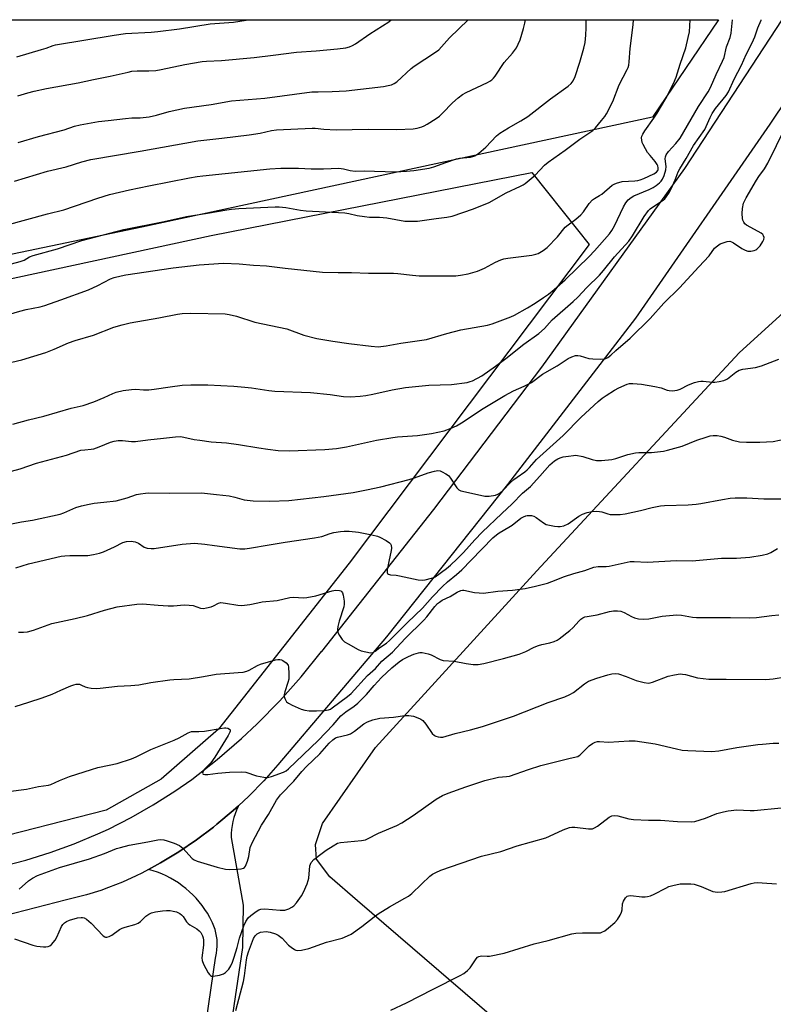
# Model space of a CAD drawing. Units: inches. Extents: x 1249771 to 1255771, y 597450 to 601451.
# Drawn here: x 1253202 to 1253470, y 601101 to 601450 of the extents above; entities that cross this region are included whole.
import ezdxf

# ---------------------------------------------------------------- set-up
doc = ezdxf.new("R2010")
doc.units = ezdxf.units.IN
doc.header["$MEASUREMENT"] = 0
for name, color, linetype in [('NTRL-Farm Land', 3, 'Continuous'), ('NTRL-Pasture Land', 2, 'Continuous'), ('TRANS-Road', 130, 'Continuous'), ('Undefined', 1, 'Continuous')]:
    doc.layers.add(name, color=color, linetype=linetype)

msp = doc.modelspace()

# ---------------------------------------------------------------- linework, layer by layer
at = {"layer": 'NTRL-Farm Land'}
msp.add_polyline3d([(1253333.31, 600565.81, 0), (1253410.04, 600725.83, 0), (1253476.96, 600874.42, 0), (1253470.03, 600911.63, 0), (1253456.59, 600983.7, 0), (1253447.19, 601023.09, 0), (1253445.31, 601025.93, 0), (1253433.79, 601043.3, 0), (1253409.45, 601067.35, 0), (1253409.36, 601067.44, 0), (1253374.76, 601092.57, 0), (1253322.2, 601137.91, 0), (1253312.38, 601146.38, 0), (1253307.69, 601152.75, 0), (1253307.28, 601157.95, 0), (1253309.82, 601165.38, 0), (1253328.56, 601192.34, 0), (1253385.77, 601254.93, 0), (1253457.55, 601332.3, 0), (1253474.61, 601347.75, 0), (1253484.91, 601364.62, 0), (1253495.98, 601392.77, 0), (1253531.04, 601450.39, 0), (1253965.97, 601450.34, 0)], dxfattribs=at)
at = {"layer": 'NTRL-Pasture Land'}
msp.add_lwpolyline([(1252591.97, 601450.49), (1253450.17, 601450.39), (1253426.82, 601415.89), (1253245.77, 601376.85), (1253059.88, 601338.16)], dxfattribs=at)
msp.add_lwpolyline([(1253233.12, 601170.09), (1253142.38, 601146.9), (1253136.93, 601147.89), (1253126.28, 601157.76), (1253114.82, 601184.59), (1253112.28, 601220.57), (1253108.68, 601242.25), (1253094.74, 601278.73), (1253074.92, 601331.82), (1253270.3, 601373.92), (1253384.01, 601396.26), (1253400.18, 601375.98), (1253404.35, 601370.75), (1253319.22, 601257.64), (1253272.89, 601198.77), (1253252.6, 601181.05)], close=True, dxfattribs=at)
at = {"layer": 'TRANS-Road'}
for points in [[(1253493.19, 601450.39), (1253468.48, 601413.44), (1253420.82, 601344.56), (1253375.42, 601285.64), (1253332.49, 601231.57), (1253293.97, 601186.17), (1253288.96, 601180.51), (1253283.67, 601175.09), (1253279.99, 601171.65), (1253278.14, 601169.93), (1253272.35, 601165.05), (1253271.14, 601164.08), (1253265.08, 601159.54), (1253258.81, 601155.3), (1253252.35, 601151.36), (1253248.11, 601149.06), (1253245.7, 601147.75), (1253243.73, 601146.76), (1253238.89, 601144.56), (1253233.95, 601142.6), (1253231.15, 601141.61), (1253226.07, 601140.03), (1253220.92, 601138.69), (1253218.96, 601138.25), (1253156.61, 601122.23)], [(1253195.84, 601150.1), (1253204.6, 601152.36), (1253213.24, 601155.04), (1253221.74, 601158.14), (1253230.08, 601161.64), (1253233.84, 601163.37), (1253241.92, 601167.45), (1253249.78, 601171.92), (1253257.43, 601176.76), (1253263.43, 601180.93), (1253272.42, 601188), (1253281.06, 601195.49), (1253286.63, 601200.72), (1253294.64, 601208.89), (1253302.24, 601217.43), (1253309.43, 601226.32), (1253309.49, 601226.4), (1253349.32, 601276.79), (1253387.62, 601327.18), (1253438.23, 601397.7), (1253472.76, 601450.39)], [(1253265.29, 601073.05), (1253271.81, 601117.6), (1253271.96, 601118.16), (1253272.2, 601119.36), (1253272.36, 601120.56), (1253272.45, 601121.78), (1253272.45, 601122.99), (1253272.38, 601124.21), (1253272.22, 601125.42), (1253271.99, 601126.61), (1253271.68, 601127.79), (1253271.29, 601128.94), (1253270.82, 601130.07), (1253270.58, 601130.57), (1253269.82, 601132.04), (1253268.98, 601133.48), (1253268.08, 601134.88), (1253267.11, 601136.24), (1253266.08, 601137.55), (1253264.99, 601138.8), (1253263.84, 601140.01), (1253262.63, 601141.16), (1253261.36, 601142.25), (1253260.05, 601143.28), (1253258.69, 601144.24), (1253257.29, 601145.14), (1253255.84, 601145.97), (1253254.36, 601146.74), (1253252.84, 601147.43), (1253251.29, 601148.05), (1253249.71, 601148.59), (1253248.11, 601149.06), (1253252.35, 601151.36), (1253258.81, 601155.3), (1253265.08, 601159.54), (1253271.14, 601164.08), (1253272.35, 601165.05), (1253278.14, 601169.93), (1253279.99, 601171.65), (1253279.87, 601171.41), (1253279.29, 601170.11), (1253278.78, 601168.79), (1253278.35, 601167.43), (1253277.99, 601166.06), (1253277.71, 601164.66), (1253277.51, 601163.26), (1253277.39, 601161.84), (1253277.35, 601160.42), (1253281.68, 601136.36), (1253281.44, 601121.31), (1253275.27, 601080.02)]]:
    msp.add_lwpolyline(points, dxfattribs=at)
at = {"layer": 'Undefined'}
for points, elevation in [([(1253193.48, 601344.47), (1253202.44, 601347.13), (1253204.67, 601347.67), (1253209.6, 601348.62), (1253211.31, 601349.09), (1253216.93, 601351.07), (1253226.76, 601354.69), (1253230.11, 601356.15), (1253234.58, 601358.53), (1253235.92, 601358.98), (1253238.38, 601359.64), (1253240.01, 601359.94), (1253256.81, 601362.47), (1253266.06, 601363.51), (1253274.68, 601364.11), (1253280.23, 601363.85), (1253285.32, 601363.38), (1253289.91, 601363.16), (1253296.51, 601362.29), (1253309.84, 601360.97), (1253315.39, 601360.76), (1253320.11, 601360.82), (1253326.11, 601360.62), (1253335, 601360.6), (1253336.47, 601360.49), (1253341.75, 601359.84), (1253344.09, 601359.67), (1253357.01, 601359.66), (1253358.7, 601359.84), (1253361.48, 601360.28), (1253364.71, 601361.23), (1253367.18, 601362.29), (1253371.09, 601364.5), (1253373, 601365.31), (1253374.12, 601365.69), (1253375.54, 601365.94), (1253384.01, 601367), (1253385.46, 601367.28), (1253386.26, 601367.6), (1253388.03, 601368.63), (1253389.44, 601369.66), (1253393.1, 601373.47), (1253395.85, 601376.85), (1253396.92, 601377.74), (1253399.64, 601379.68), (1253401.35, 601381.24), (1253402.31, 601382.31), (1253404.39, 601385.27), (1253405.55, 601386.57), (1253406.25, 601387.08), (1253408.06, 601388.07), (1253408.89, 601388.62), (1253412.46, 601391.74), (1253413.22, 601392.18), (1253414.04, 601392.52), (1253416.02, 601393.12), (1253420.52, 601393.31), (1253421.6, 601393.44), (1253422.41, 601393.66), (1253423.77, 601394.2), (1253427.3, 601395.84), (1253428.27, 601396.45), (1253428.69, 601396.97), (1253428.81, 601397.4), (1253428.83, 601397.89), (1253428.67, 601398.64), (1253428.44, 601399.17), (1253427.8, 601400.13), (1253425.93, 601402.3), (1253425.07, 601403.42), (1253424.33, 601404.62), (1253423.54, 601406.17), (1253423.2, 601406.96), (1253422.99, 601407.78), (1253422.96, 601408.61), (1253423.04, 601409.16), (1253423.35, 601409.9), (1253424.08, 601411.08), (1253427.33, 601415.58), (1253428.43, 601417.3), (1253431.5, 601422.56), (1253434.23, 601427.84), (1253435.19, 601430.09), (1253436.61, 601434.72), (1253438.59, 601440.52), (1253439.51, 601444.18), (1253439.92, 601446.16), (1253440.1, 601448.25), (1253440.2, 601450.39)], 724), ([(1253197.55, 601328.55), (1253203.1, 601329.82), (1253211.66, 601332.42), (1253214.62, 601333.59), (1253219.65, 601335.85), (1253222.05, 601336.65), (1253228.58, 601338.6), (1253235.73, 601341.38), (1253238.71, 601342.28), (1253241.6, 601342.93), (1253251.7, 601344.73), (1253258.32, 601345.99), (1253260.01, 601346.24), (1253263.13, 601346.37), (1253275.27, 601346.13), (1253276.7, 601345.89), (1253279.24, 601345.28), (1253285.78, 601343.13), (1253297.12, 601340.88), (1253303.13, 601338.59), (1253307.74, 601337.41), (1253313.39, 601336.43), (1253319.12, 601335.56), (1253327.09, 601334.62), (1253329.54, 601334.49), (1253332.4, 601334.8), (1253337.6, 601335.71), (1253346.61, 601337.08), (1253353.82, 601339.16), (1253358.85, 601340.46), (1253368.27, 601342.1), (1253369.95, 601342.63), (1253376.56, 601345.03), (1253377.88, 601345.68), (1253382.52, 601348.32), (1253385.22, 601349.98), (1253388.21, 601351.97), (1253389.91, 601353.17), (1253391.92, 601354.78), (1253395.9, 601358.23), (1253404.36, 601366.49), (1253406.28, 601368.55), (1253411.58, 601374.53), (1253412.38, 601375.68), (1253413.33, 601377.34), (1253416.5, 601384.08), (1253417.34, 601385.51), (1253418.2, 601386.57), (1253419.22, 601387.46), (1253420.22, 601388.02), (1253425.61, 601390.19), (1253427.04, 601390.92), (1253428.17, 601391.72), (1253429.25, 601392.62), (1253429.84, 601393.23), (1253430.36, 601393.94), (1253431, 601395.26), (1253431.58, 601397.25), (1253431.62, 601398.37), (1253431.33, 601401.12), (1253431.44, 601401.84), (1253431.67, 601402.52), (1253432.49, 601403.7), (1253435.14, 601406.55), (1253436.58, 601408.45), (1253443.11, 601419.67), (1253446.59, 601424.9), (1253447.36, 601426.39), (1253449.39, 601431.01), (1253451.67, 601435.77), (1253452.19, 601437.06), (1253453.07, 601440.81), (1253454.36, 601444.18), (1253454.74, 601445.75), (1253455.23, 601450.39)], 726), ([(1253197.59, 601377.59), (1253212.27, 601381.62), (1253218.06, 601383.02), (1253230.15, 601387.19), (1253234.22, 601388.42), (1253241.31, 601390.12), (1253248.18, 601391.54), (1253262.65, 601394.39), (1253265.3, 601394.87), (1253267.36, 601395.14), (1253291.14, 601397.56), (1253295.01, 601397.78), (1253301.25, 601397.83), (1253305.74, 601397.63), (1253310.11, 601397.55), (1253315.61, 601397.8), (1253317.28, 601397.61), (1253319.65, 601396.98), (1253321.42, 601396.79), (1253324.59, 601396.84), (1253335.66, 601396.54), (1253339.54, 601396.74), (1253342.19, 601396.99), (1253347.61, 601397.77), (1253349.29, 601398.26), (1253353.47, 601399.79), (1253357.32, 601401.09), (1253358.42, 601401.31), (1253362.24, 601401.74), (1253363.05, 601401.93), (1253363.77, 601402.21), (1253365.2, 601403.12), (1253367.69, 601405.21), (1253371.54, 601409.27), (1253372.62, 601410.24), (1253375.72, 601412.17), (1253380.13, 601414.58), (1253382.56, 601416.19), (1253390.66, 601422.46), (1253396.95, 601426.91), (1253397.96, 601427.82), (1253398.7, 601428.83), (1253399.35, 601430.36), (1253401.02, 601435.44), (1253402.46, 601440.43), (1253402.88, 601442.43), (1253403.22, 601445.05), (1253403.3, 601447.65), (1253403.28, 601449.97), (1253403.23, 601450.4)], 720), ([(1253199.51, 601363.92), (1253202.6, 601364.69), (1253203.94, 601365.16), (1253205.86, 601366.36), (1253207.14, 601366.87), (1253215.77, 601369.25), (1253224.44, 601372.18), (1253239.3, 601376.01), (1253253.05, 601378.83), (1253261.56, 601380.7), (1253269.04, 601381.89), (1253275.8, 601383.08), (1253277.54, 601383.3), (1253280.1, 601383.48), (1253292.99, 601384.12), (1253294.46, 601384.12), (1253296.81, 601383.9), (1253301.99, 601382.97), (1253303.98, 601382.73), (1253317.66, 601381.94), (1253319.1, 601381.72), (1253322.06, 601381.05), (1253324.67, 601380.67), (1253326.42, 601380.49), (1253329.97, 601380.43), (1253332.54, 601380.22), (1253338.99, 601379.03), (1253340.67, 601378.98), (1253343.49, 601379.05), (1253350.14, 601379.95), (1253353.86, 601380.38), (1253355.82, 601380.78), (1253363.37, 601383.35), (1253368.9, 601385.69), (1253374.93, 601389.08), (1253379.95, 601391.4), (1253380.97, 601391.94), (1253381.67, 601392.43), (1253385.21, 601395.36), (1253388.52, 601398.83), (1253389.78, 601400), (1253395.81, 601404.2), (1253401.04, 601408.08), (1253405.61, 601411.21), (1253406.55, 601412.12), (1253408.78, 601414.76), (1253409.85, 601416.1), (1253410.48, 601417.06), (1253412.69, 601421.44), (1253415.03, 601427.35), (1253417.85, 601432.76), (1253418.2, 601433.55), (1253418.44, 601434.4), (1253418.58, 601435.56), (1253418.85, 601440.22), (1253419.97, 601448.62), (1253420.1, 601450.4)], 722), ([(1253199.99, 601307.03), (1253205.49, 601308.49), (1253210.99, 601309.81), (1253220.62, 601312.69), (1253224.88, 601313.57), (1253228.68, 601314.91), (1253232.36, 601316.44), (1253235.48, 601317.86), (1253236.66, 601318.3), (1253239.09, 601318.92), (1253242.06, 601319.34), (1253243.55, 601319.43), (1253246.27, 601319.15), (1253248.14, 601319.16), (1253250.09, 601319.38), (1253255.75, 601320.25), (1253260.02, 601320.81), (1253263.12, 601320.99), (1253269.07, 601320.93), (1253278.32, 601320.49), (1253282.28, 601320.18), (1253284.55, 601319.94), (1253290.77, 601318.97), (1253292.9, 601318.73), (1253305.56, 601318.26), (1253312.49, 601317.54), (1253317.26, 601316.84), (1253319.76, 601316.71), (1253323.17, 601316.88), (1253325.14, 601317.15), (1253327.67, 601317.64), (1253334.47, 601319.21), (1253339.18, 601320.04), (1253347.48, 601320.86), (1253355.53, 601321.08), (1253361.04, 601321.84), (1253362.17, 601322.1), (1253362.97, 601322.42), (1253366.31, 601324.2), (1253371.08, 601327.52), (1253374.85, 601330.34), (1253381.21, 601335.4), (1253386.49, 601339.18), (1253388.53, 601340.91), (1253390.24, 601342.98), (1253391.26, 601344), (1253398.66, 601350.47), (1253400.34, 601352.11), (1253403.57, 601355.5), (1253407.99, 601359.82), (1253409.48, 601361.52), (1253413.39, 601366.37), (1253418.4, 601371.96), (1253419.7, 601373.77), (1253423.85, 601380.67), (1253425.39, 601382.81), (1253425.99, 601383.39), (1253426.86, 601384.04), (1253430.62, 601386.41), (1253431.19, 601386.95), (1253431.8, 601387.72), (1253432.81, 601389.26), (1253433.46, 601390.53), (1253434.87, 601393.71), (1253435.95, 601396.49), (1253436.46, 601397.54), (1253438.76, 601401.21), (1253441.37, 601405.85), (1253445.38, 601411.56), (1253447.24, 601415.8), (1253447.99, 601417.24), (1253449.17, 601418.99), (1253452.9, 601423.62), (1253453.73, 601424.94), (1253455.81, 601429.37), (1253458.34, 601434.4), (1253460.01, 601438.18), (1253462.19, 601442.31), (1253463.1, 601444.43), (1253464.22, 601447.59), (1253465.31, 601450.31), (1253465.35, 601450.39)], 728), ([(1253200.53, 601393.25), (1253212.29, 601396.75), (1253218.85, 601398.25), (1253224.44, 601400.07), (1253227.67, 601400.92), (1253245.12, 601403.82), (1253265.62, 601407.51), (1253274.03, 601408.47), (1253283.74, 601409.68), (1253287.69, 601410.29), (1253291.74, 601411.17), (1253293.48, 601411.42), (1253306.07, 601412.01), (1253307.23, 601411.96), (1253310.2, 601411.62), (1253314.66, 601411.41), (1253326.03, 601411.64), (1253336.17, 601411.51), (1253341.97, 601411.75), (1253343.39, 601412.02), (1253345.06, 601412.49), (1253345.86, 601412.82), (1253346.87, 601413.4), (1253350.07, 601415.47), (1253351.25, 601416.32), (1253352.34, 601417.34), (1253355.89, 601420.98), (1253357.86, 601422.71), (1253359.46, 601423.95), (1253360.72, 601424.63), (1253368.34, 601428.23), (1253369.11, 601428.64), (1253369.82, 601429.14), (1253370.44, 601429.76), (1253370.98, 601430.44), (1253374.19, 601435.29), (1253377.18, 601438.67), (1253378.55, 601440.45), (1253379.21, 601441.75), (1253379.88, 601443.39), (1253381.12, 601447.34), (1253381.58, 601449.24), (1253381.81, 601450.4)], 718), ([(1253201.43, 601437.29), (1253210.11, 601439.9), (1253211.78, 601440.43), (1253214.29, 601441.38), (1253215.1, 601441.59), (1253235.96, 601445.01), (1253239.97, 601445.53), (1253249.01, 601446.05), (1253251.37, 601446.25), (1253259.06, 601447.29), (1253269.98, 601449.05), (1253278.18, 601449.57), (1253282.75, 601450.26), (1253284.45, 601450.41)], 712), ([(1253201.68, 601423.49), (1253205.26, 601424.54), (1253207.53, 601425.12), (1253211.89, 601426.1), (1253223.09, 601428.03), (1253228.58, 601429.29), (1253234.49, 601430.45), (1253240.83, 601431.92), (1253242.21, 601432.17), (1253244.1, 601432.36), (1253248.15, 601432.35), (1253250.63, 601432.46), (1253252.59, 601432.77), (1253260.96, 601434.55), (1253267.06, 601435.6), (1253268.68, 601435.74), (1253274.01, 601435.97), (1253285.6, 601437.07), (1253292.26, 601437.85), (1253300.55, 601438.96), (1253307.53, 601439.42), (1253315.14, 601440.1), (1253318.01, 601440.49), (1253319.4, 601440.87), (1253320.47, 601441.34), (1253321.5, 601441.93), (1253326.57, 601445.48), (1253333.25, 601449.77), (1253334.19, 601450.41)], 714), ([(1253201.84, 601406.91), (1253209.04, 601409.1), (1253218.17, 601411.45), (1253221.87, 601412.7), (1253223.79, 601413.24), (1253230.34, 601414.34), (1253233.73, 601414.77), (1253239.94, 601415.47), (1253242.18, 601415.62), (1253245.16, 601415.69), (1253248.33, 601416.06), (1253250.91, 601416.64), (1253255.46, 601417.91), (1253260.89, 601419.06), (1253270.29, 601420.46), (1253277.52, 601421.68), (1253289.35, 601422.59), (1253305.97, 601424.85), (1253308.22, 601424.95), (1253313.26, 601424.97), (1253318.14, 601425.29), (1253331.36, 601426.83), (1253333.13, 601427.11), (1253334.22, 601427.43), (1253335.25, 601427.88), (1253336.16, 601428.5), (1253341.2, 601433.13), (1253342.31, 601434.05), (1253349.86, 601438.98), (1253351.03, 601439.84), (1253352.03, 601440.83), (1253354.81, 601444), (1253361.43, 601450.4)], 716), ([(1253197.69, 601289.84), (1253202.57, 601291.21), (1253208.31, 601293.21), (1253218.95, 601295.96), (1253224.13, 601297.73), (1253225.54, 601297.95), (1253227.73, 601298.12), (1253228.73, 601298.31), (1253230.6, 601298.96), (1253234.65, 601300.57), (1253235.92, 601300.95), (1253237.32, 601301.17), (1253238.8, 601301.22), (1253242.04, 601300.84), (1253243.49, 601300.85), (1253247.83, 601301.43), (1253253.35, 601301.98), (1253257.66, 601302.55), (1253259.39, 601302.6), (1253260.55, 601302.44), (1253264.3, 601301.61), (1253266.3, 601301.27), (1253270.29, 601300.73), (1253275.71, 601300.33), (1253279.97, 601299.82), (1253287.18, 601298.57), (1253290.38, 601298.09), (1253294.11, 601297.66), (1253297.95, 601297.6), (1253310.6, 601298.01), (1253314.75, 601298.43), (1253318.26, 601298.96), (1253328.91, 601301.3), (1253334.71, 601302.29), (1253336.42, 601302.49), (1253343.51, 601302.95), (1253348.4, 601303.7), (1253352.94, 601304.66), (1253355.43, 601305.57), (1253357.31, 601306.4), (1253359.06, 601307.47), (1253366.78, 601312.58), (1253374.46, 601317.14), (1253377.56, 601318.85), (1253381.32, 601320.44), (1253383.9, 601321.77), (1253387.86, 601324.73), (1253393, 601327.67), (1253396.87, 601330.26), (1253398.17, 601330.89), (1253399.5, 601331.35), (1253400.32, 601331.42), (1253401.15, 601331.25), (1253404.24, 601330.33), (1253405.7, 601330.18), (1253408.36, 601330.07), (1253409.8, 601330.16), (1253410.3, 601330.31), (1253410.96, 601330.65), (1253412, 601331.44), (1253413.83, 601333.12), (1253418.95, 601337.54), (1253426, 601344.49), (1253430.89, 601349.87), (1253436.33, 601355.34), (1253443.3, 601362.77), (1253446.87, 601366.75), (1253448.85, 601369.38), (1253449.86, 601370.32), (1253450.83, 601370.92), (1253452.21, 601371.49), (1253453.34, 601371.82), (1253454.21, 601371.87), (1253454.88, 601371.68), (1253455.56, 601371.34), (1253458.49, 601369.35), (1253459.7, 601368.68), (1253460.64, 601368.39), (1253461.74, 601368.38), (1253462.88, 601368.62), (1253463.4, 601368.85), (1253463.84, 601369.14), (1253464.97, 601370.3), (1253465.96, 601371.78), (1253466.31, 601372.56), (1253466.41, 601373.21), (1253466.23, 601373.84), (1253465.94, 601374.24), (1253465.3, 601374.78), (1253464.3, 601375.4), (1253460.14, 601377.56), (1253459.58, 601378.04), (1253459.16, 601378.62), (1253458.86, 601379.34), (1253458.71, 601380.02), (1253458.61, 601381.79), (1253458.68, 601383.56), (1253459.13, 601385.36), (1253460.07, 601387.31), (1253463.71, 601393.56), (1253464.58, 601394.9), (1253466.48, 601397.53), (1253467.68, 601399.6), (1253476.87, 601418.14)], 730), ([(1253197.72, 601271.3), (1253202.99, 601272.39), (1253206.9, 601273), (1253216.73, 601275.09), (1253218.04, 601275.55), (1253222.35, 601277.5), (1253224.31, 601278.06), (1253227.07, 601278.67), (1253228.77, 601278.96), (1253232.27, 601279.39), (1253236.61, 601279.79), (1253240.5, 601280.86), (1253243.79, 601282.01), (1253245.22, 601282.32), (1253246.97, 601282.54), (1253248.14, 601282.59), (1253255.7, 601282.56), (1253266.83, 601282.7), (1253272.18, 601282), (1253276.64, 601281.53), (1253278.73, 601281.11), (1253282.02, 601280.22), (1253285.16, 601279.78), (1253291.16, 601279.66), (1253297.87, 601279.92), (1253310.31, 601281.31), (1253320.61, 601282.79), (1253325.44, 601283.68), (1253330.5, 601284.81), (1253340.47, 601287.4), (1253342.43, 601288), (1253347.24, 601289.74), (1253349.53, 601290.38), (1253350.66, 601290.55), (1253351.46, 601290.41), (1253352.23, 601290.08), (1253353.48, 601289.39), (1253354.41, 601288.74), (1253355.18, 601287.89), (1253357.44, 601284.41), (1253358.18, 601283.75), (1253358.84, 601283.4), (1253360.52, 601282.94), (1253367.4, 601281.51), (1253368.84, 601281.5), (1253371.12, 601281.86), (1253371.93, 601282.12), (1253372.78, 601282.64), (1253373.71, 601283.48), (1253376.37, 601286.18), (1253377.66, 601287.35), (1253378.82, 601288.25), (1253381.49, 601290.08), (1253382.36, 601290.78), (1253383.17, 601291.6), (1253385.71, 601294.44), (1253395.13, 601302.97), (1253401.47, 601309.48), (1253407.55, 601315.08), (1253409.01, 601316.26), (1253410.4, 601317.22), (1253413.32, 601319.08), (1253414.88, 601319.9), (1253417.85, 601321.21), (1253418.68, 601321.4), (1253419.78, 601321.42), (1253422.86, 601321.19), (1253427.64, 601320.39), (1253429.92, 601319.87), (1253432, 601319.12), (1253432.78, 601318.91), (1253433.9, 601318.86), (1253435.59, 601319.06), (1253436.64, 601319.4), (1253439.58, 601320.96), (1253441.74, 601321.79), (1253443.12, 601322.19), (1253443.97, 601322.29), (1253444.83, 601322.26), (1253448.07, 601321.9), (1253448.95, 601321.87), (1253450.4, 601322.08), (1253452.11, 601322.51), (1253452.91, 601322.83), (1253453.4, 601323.11), (1253456.33, 601325.49), (1253457.51, 601326.11), (1253458.87, 601326.47), (1253463.29, 601327.14), (1253465.5, 601327.74), (1253471.64, 601330.02)], 732), ([(1253201.01, 601256.01), (1253205.52, 601257.43), (1253217.08, 601260.16), (1253218.43, 601260.34), (1253220.17, 601260.41), (1253226.56, 601260.41), (1253228.53, 601260.71), (1253230.73, 601261.27), (1253232.09, 601261.72), (1253236.05, 601263.5), (1253239.02, 601265.02), (1253240.22, 601265.37), (1253241.93, 601265.44), (1253243.32, 601265.27), (1253244.54, 601264.77), (1253246.53, 601263.35), (1253247.58, 601263.03), (1253248.97, 601262.86), (1253250.07, 601262.9), (1253260.07, 601264.39), (1253264.44, 601264.76), (1253268.01, 601264.47), (1253271.45, 601263.91), (1253280.43, 601262.82), (1253282.25, 601262.74), (1253283.95, 601262.96), (1253290.9, 601264.24), (1253296.5, 601265.17), (1253306.94, 601266.65), (1253309.58, 601267.21), (1253312.56, 601268.22), (1253313.84, 601268.56), (1253316.12, 601268.98), (1253317.46, 601269.1), (1253319.26, 601269.03), (1253322.54, 601268.75), (1253327.31, 601267.78), (1253329.3, 601267.22), (1253330.12, 601266.91), (1253332.42, 601265.71), (1253333.58, 601264.93), (1253333.92, 601264.55), (1253334.12, 601264.1), (1253334.24, 601263.07), (1253334.14, 601262.22), (1253333.26, 601258.33), (1253332.69, 601255.31), (1253332.66, 601254.78), (1253332.74, 601254.31), (1253332.89, 601254.03), (1253333.2, 601253.8), (1253333.93, 601253.6), (1253335.94, 601253.42), (1253337.11, 601253.23), (1253343.75, 601251.82), (1253345.09, 601251.71), (1253346.22, 601251.83), (1253348.44, 601252.32), (1253349.24, 601252.59), (1253349.72, 601252.84), (1253353.78, 601255.81), (1253355.22, 601257.04), (1253357.57, 601259.22), (1253359.84, 601261.5), (1253363.86, 601266.03), (1253366.37, 601268.65), (1253373.33, 601275.34), (1253377.08, 601278.78), (1253380.75, 601282.5), (1253383.59, 601284.95), (1253386.89, 601288.55), (1253390.39, 601292.58), (1253391.18, 601293.32), (1253392.06, 601294), (1253393.27, 601294.74), (1253394.03, 601295.09), (1253395.11, 601295.38), (1253397.08, 601295.71), (1253398.77, 601295.93), (1253399.61, 601295.95), (1253402.11, 601295.56), (1253405.38, 601294.5), (1253407, 601294.16), (1253408.78, 601294.16), (1253412.35, 601294.45), (1253413.8, 601294.81), (1253418.03, 601296.2), (1253420.78, 601296.89), (1253422.01, 601297), (1253425.29, 601296.9), (1253426.43, 601296.94), (1253430.74, 601297.47), (1253432.19, 601297.75), (1253437.37, 601299.17), (1253442.51, 601301.29), (1253445.84, 601302.45), (1253447.26, 601302.85), (1253448.33, 601303), (1253449.69, 601303.02), (1253451, 601302.79), (1253452.3, 601302.42), (1253455.15, 601301.37), (1253457.63, 601300.77), (1253460.12, 601300.62), (1253464.88, 601300.57), (1253469.55, 601300.81), (1253474.04, 601301.82)], 734), ([(1253201.98, 601233.25), (1253203.72, 601233.22), (1253205.14, 601233.37), (1253207.35, 601233.98), (1253213.85, 601236.3), (1253222.06, 601238.1), (1253226.39, 601239.13), (1253232.47, 601240.99), (1253237, 601242.21), (1253243.92, 601243.11), (1253245.94, 601243.25), (1253251.51, 601242.75), (1253255.03, 601242.52), (1253256.91, 601242.57), (1253260.73, 601242.86), (1253262.5, 601242.83), (1253263.96, 601242.65), (1253266.48, 601241.78), (1253267.56, 601241.66), (1253268.67, 601241.82), (1253270.32, 601242.26), (1253271.11, 601242.56), (1253272.85, 601243.48), (1253273.7, 601243.69), (1253275.43, 601243.56), (1253279.75, 601242.75), (1253281.17, 601242.73), (1253284.02, 601243.05), (1253286.84, 601243.66), (1253288.43, 601243.92), (1253293.71, 601244.4), (1253298.24, 601245.54), (1253299.48, 601245.61), (1253303, 601245.4), (1253304.18, 601245.5), (1253307.38, 601246.13), (1253313.25, 601247.91), (1253314.37, 601248.11), (1253315.78, 601248.01), (1253316.27, 601247.84), (1253316.62, 601247.54), (1253316.86, 601247.12), (1253317.1, 601246.36), (1253317.5, 601244.16), (1253317.48, 601243.18), (1253317.3, 601242.19), (1253315.66, 601237.17), (1253315.24, 601235.24), (1253315.13, 601234.16), (1253315.19, 601233.37), (1253315.37, 601232.84), (1253315.78, 601232.06), (1253316.79, 601230.61), (1253317.64, 601229.82), (1253318.87, 601229.06), (1253322.43, 601227.07), (1253323.49, 601226.62), (1253325.15, 601226.2), (1253326.82, 601225.93), (1253327.6, 601225.99), (1253328.44, 601226.42), (1253330.08, 601227.74), (1253332.51, 601229.33), (1253333.59, 601230.26), (1253339.93, 601236.69), (1253345.2, 601241.71), (1253348.84, 601245.77), (1253352.31, 601249.4), (1253354.12, 601251.09), (1253357.28, 601253.67), (1253359.15, 601255.35), (1253362.55, 601258.74), (1253370.22, 601266.66), (1253371.53, 601267.76), (1253372.45, 601268.43), (1253375.89, 601270.44), (1253377.04, 601271.19), (1253380.17, 601273.65), (1253381.11, 601274.18), (1253381.84, 601274.48), (1253382.34, 601274.61), (1253383.12, 601274.65), (1253383.92, 601274.56), (1253384.69, 601274.37), (1253385.61, 601273.88), (1253388.11, 601271.98), (1253389.12, 601271.45), (1253390.27, 601271.15), (1253392.04, 601270.84), (1253393.22, 601270.68), (1253394.1, 601270.66), (1253395.42, 601270.95), (1253396.94, 601271.61), (1253400.72, 601274.34), (1253401.96, 601275.08), (1253403.62, 601275.68), (1253405.36, 601276.02), (1253406.84, 601276.14), (1253408, 601276.04), (1253408.84, 601275.85), (1253410.98, 601275.15), (1253411.83, 601275), (1253413.6, 601274.9), (1253415.36, 601274.94), (1253417.09, 601275.21), (1253422.54, 601276.32), (1253426.73, 601277.41), (1253429.61, 601278.01), (1253431.08, 601278.14), (1253439.42, 601278.41), (1253442.3, 601278.6), (1253443.94, 601278.84), (1253451.66, 601280.33), (1253454.39, 601280.75), (1253456.14, 601280.83), (1253460.28, 601280.85), (1253466.28, 601280.48), (1253472.73, 601280.48)], 736), ([(1253200.79, 601206.83), (1253205.65, 601208.43), (1253210.42, 601209.9), (1253213.88, 601211.27), (1253217, 601212.69), (1253220.51, 601214.16), (1253221.6, 601214.56), (1253222.41, 601214.76), (1253223.17, 601214.8), (1253223.66, 601214.73), (1253224.33, 601214.47), (1253225.6, 601213.78), (1253226.39, 601213.55), (1253227.79, 601213.37), (1253229.5, 601213.27), (1253230.93, 601213.37), (1253237.08, 601214.11), (1253241.82, 601214.25), (1253244.65, 601214.48), (1253248.92, 601215.33), (1253255.64, 601216.29), (1253257.11, 601216.43), (1253262.44, 601216.68), (1253267.61, 601217.47), (1253272.09, 601218.28), (1253279.9, 601218.86), (1253281.61, 601219.08), (1253282.99, 601219.39), (1253283.78, 601219.68), (1253286.72, 601221.37), (1253287.76, 601221.83), (1253293.06, 601223.36), (1253293.89, 601223.54), (1253294.71, 601223.57), (1253295.23, 601223.44), (1253295.73, 601223.2), (1253296.87, 601222.36), (1253297.56, 601221.53), (1253297.78, 601220.77), (1253297.89, 601218.51), (1253297.8, 601216.52), (1253297.54, 601215.4), (1253296.47, 601212.06), (1253296.24, 601210.94), (1253296.24, 601210.4), (1253296.42, 601209.65), (1253296.73, 601208.95), (1253297.03, 601208.54), (1253297.68, 601208.04), (1253298.97, 601207.38), (1253302.18, 601205.95), (1253303.55, 601205.51), (1253305, 601205.36), (1253307.64, 601205.28), (1253310.5, 601205.46), (1253311.89, 601205.65), (1253312.63, 601205.92), (1253313.25, 601206.32), (1253318.69, 601210.37), (1253319.99, 601211.49), (1253325.73, 601217.86), (1253328.55, 601220.36), (1253330.88, 601222.95), (1253334.61, 601226.17), (1253339.11, 601230.96), (1253345.67, 601237.44), (1253346.73, 601238.68), (1253349.6, 601242.37), (1253350.56, 601243.38), (1253351.24, 601243.91), (1253352.19, 601244.51), (1253355.08, 601245.86), (1253357.56, 601247.38), (1253358.86, 601247.99), (1253359.4, 601248.11), (1253359.95, 601248.11), (1253363.66, 601247.31), (1253365.39, 601247.14), (1253366.83, 601247.1), (1253371.95, 601247.8), (1253377.19, 601248.07), (1253381.64, 601248.68), (1253385.32, 601249.49), (1253389.62, 601250.61), (1253391.17, 601251.15), (1253395.61, 601252.92), (1253398.9, 601254.02), (1253402.79, 601255.13), (1253406.01, 601256.33), (1253407.59, 601256.57), (1253410.36, 601256.56), (1253411.49, 601256.66), (1253418.86, 601258.25), (1253420.28, 601258.27), (1253424.89, 601258.07), (1253435.28, 601258.66), (1253440.92, 601258.51), (1253451.27, 601259.41), (1253456.61, 601259.45), (1253461.3, 601259.81), (1253465.68, 601260.58), (1253467.7, 601261.04), (1253468.83, 601261.51), (1253471.15, 601262.87)], 738), ([(1253198.29, 601176.7), (1253204.76, 601177.47), (1253209.03, 601178.43), (1253212.6, 601179), (1253213.4, 601179.2), (1253216.51, 601180.56), (1253220.02, 601181.96), (1253227.85, 601184.55), (1253230.06, 601185.16), (1253234.11, 601185.98), (1253236.98, 601186.66), (1253242.07, 601188.3), (1253243.7, 601189.03), (1253248.95, 601191.62), (1253257.17, 601194.87), (1253258.91, 601195.75), (1253262.1, 601197.54), (1253263.28, 601197.96), (1253265.9, 601197.97), (1253267.88, 601198.11), (1253273.54, 601199.1), (1253274.98, 601199.28), (1253275.54, 601199.28), (1253276.27, 601199.14), (1253276.83, 601198.83), (1253277.01, 601198.52), (1253277.02, 601198.13), (1253276.92, 601197.7), (1253276.38, 601196.59), (1253271.58, 601188.88), (1253270.14, 601186.87), (1253268.08, 601184.73), (1253267.61, 601184.11), (1253267.26, 601183.24), (1253267.3, 601182.92), (1253267.41, 601182.82), (1253268.01, 601182.7), (1253269.08, 601182.72), (1253272.71, 601183.15), (1253276.85, 601183.53), (1253281.21, 601183.68), (1253282.62, 601183.5), (1253286.4, 601182.31), (1253288.93, 601181.79), (1253290.32, 601181.69), (1253291.71, 601182.01), (1253295.95, 601183.55), (1253296.88, 601184.04), (1253297.73, 601184.71), (1253308.27, 601194.82), (1253313.61, 601200.38), (1253316.34, 601203.5), (1253318.05, 601204.97), (1253320.98, 601206.95), (1253322.27, 601207.99), (1253325.36, 601211.12), (1253328.08, 601214.27), (1253330.73, 601217.12), (1253334.42, 601220.57), (1253336.94, 601222.71), (1253338.14, 601223.53), (1253340.24, 601224.59), (1253342.13, 601225.36), (1253343.77, 601225.88), (1253344.32, 601225.97), (1253345.13, 601225.96), (1253347.28, 601225.55), (1253348.35, 601225.12), (1253351.5, 601223.49), (1253352.58, 601223.15), (1253356.53, 601222.98), (1253360.68, 601222.15), (1253363.18, 601221.78), (1253364.94, 601221.8), (1253366.97, 601222.07), (1253373.98, 601223.84), (1253379.49, 601225.45), (1253381.93, 601226.39), (1253384.81, 601227.86), (1253386.41, 601228.51), (1253387.52, 601228.82), (1253390.37, 601229.38), (1253391.99, 601229.92), (1253393.01, 601230.41), (1253393.74, 601230.9), (1253397.46, 601233.85), (1253398.54, 601234.81), (1253400.81, 601237.29), (1253401.44, 601237.85), (1253402.13, 601238.31), (1253402.86, 601238.6), (1253403.64, 601238.8), (1253407.23, 601239.37), (1253411.54, 601240.5), (1253412.98, 601240.75), (1253414.43, 601240.84), (1253415.53, 601240.69), (1253416.82, 601240.18), (1253419.35, 601238.78), (1253420.39, 601238.3), (1253421.79, 601237.97), (1253423.52, 601237.77), (1253425.5, 601237.94), (1253430.25, 601238.84), (1253435.43, 601239.41), (1253437.04, 601239.3), (1253440.96, 601238.55), (1253442.42, 601238.41), (1253454.46, 601238.47), (1253461.06, 601238.32), (1253463.68, 601238.43), (1253469.16, 601239.11), (1253471.61, 601239.33)], 740), ([(1253202.22, 601142.02), (1253205.55, 601144.96), (1253206.97, 601145.9), (1253208.71, 601146.88), (1253209.98, 601147.4), (1253216.5, 601149.69), (1253227.12, 601152.84), (1253232.44, 601154.73), (1253236.68, 601156.44), (1253238.12, 601156.88), (1253241.19, 601157.61), (1253247.86, 601158.79), (1253251.33, 601159.54), (1253252.43, 601159.66), (1253253.52, 601159.57), (1253254.66, 601159.25), (1253257.21, 601158.35), (1253259.11, 601157.52), (1253260.24, 601156.6), (1253263.61, 601152.96), (1253264.28, 601152.43), (1253265.32, 601151.96), (1253272.38, 601149.84), (1253275.39, 601149.17), (1253276.83, 601149.07), (1253279.81, 601149.16), (1253280.97, 601149.25), (1253281.74, 601149.45), (1253282.14, 601149.74), (1253282.43, 601150.15), (1253283.19, 601151.95), (1253283.66, 601153.62), (1253284.18, 601156.84), (1253284.99, 601158.71), (1253288.2, 601164.81), (1253290.59, 601168.55), (1253293.5, 601173.6), (1253294.16, 601174.57), (1253294.91, 601175.5), (1253299.61, 601180.35), (1253302.5, 601183.75), (1253304.14, 601185.55), (1253308.8, 601190.11), (1253312.19, 601193.89), (1253313.39, 601195.03), (1253314.35, 601195.7), (1253315.11, 601196.02), (1253318.67, 601196.76), (1253319.73, 601197.14), (1253321.16, 601198.08), (1253324.42, 601200.66), (1253325.75, 601201.39), (1253327.61, 601202.13), (1253330.11, 601202.67), (1253335.01, 601203.09), (1253339.01, 601203.68), (1253340.4, 601203.66), (1253342.05, 601203.41), (1253344.2, 601202.65), (1253344.69, 601202.38), (1253345.32, 601201.86), (1253346.42, 601200.58), (1253348.71, 601197.28), (1253349.48, 601196.52), (1253349.97, 601196.29), (1253350.77, 601196.07), (1253351.61, 601195.97), (1253352.42, 601196.01), (1253356.79, 601197.24), (1253362.24, 601198.52), (1253366.51, 601199.73), (1253377.53, 601203.46), (1253389.84, 601208.22), (1253395.73, 601210.33), (1253397.54, 601211.16), (1253398.79, 601211.83), (1253402.65, 601214.88), (1253404.12, 601215.78), (1253407.11, 601216.93), (1253411, 601218.09), (1253412.41, 601218.44), (1253413.72, 601218.54), (1253414.8, 601218.38), (1253417.45, 601217.53), (1253421.02, 601216.12), (1253423.91, 601215.37), (1253425.36, 601215.17), (1253425.94, 601215.22), (1253426.79, 601215.44), (1253432.38, 601217.59), (1253434.61, 601218.08), (1253436.58, 601218.38), (1253437.43, 601218.37), (1253438.54, 601218.17), (1253442.81, 601216.97), (1253446.83, 601216.53), (1253452.93, 601216.59), (1253467.03, 601216.42), (1253469.64, 601216.65), (1253482.68, 601218.74)], 742), ([(1253200.55, 601124.4), (1253207.06, 601122.18), (1253208.49, 601121.79), (1253210.84, 601121.61), (1253211.71, 601121.62), (1253212.54, 601121.74), (1253213.03, 601121.95), (1253213.68, 601122.45), (1253215, 601123.95), (1253215.58, 601124.98), (1253217.25, 601128.84), (1253217.72, 601129.56), (1253218.29, 601130.14), (1253218.96, 601130.62), (1253220.04, 601131.06), (1253222.89, 601131.84), (1253224.19, 601132.05), (1253224.7, 601132.04), (1253225.21, 601131.93), (1253226.14, 601131.44), (1253227.78, 601129.96), (1253232, 601125.52), (1253232.64, 601125.09), (1253232.87, 601125.02), (1253233.34, 601125.03), (1253234.09, 601125.27), (1253235.09, 601125.78), (1253237.74, 601127.7), (1253238.75, 601128.24), (1253239.85, 601128.62), (1253243.28, 601129.54), (1253244.36, 601129.94), (1253245.23, 601130.58), (1253247.19, 601132.51), (1253248.14, 601133.14), (1253249.16, 601133.65), (1253250.52, 601134.01), (1253253.08, 601134.36), (1253254.51, 601134.49), (1253255.79, 601134.45), (1253256.88, 601134.26), (1253257.96, 601133.97), (1253259.2, 601133.41), (1253259.81, 601132.92), (1253260.34, 601132.34), (1253261.57, 601130.52), (1253262.09, 601129.91), (1253262.75, 601129.42), (1253265.17, 601128), (1253266.04, 601127.28), (1253266.62, 601126.67), (1253266.92, 601126.23), (1253267.24, 601125.52), (1253267.47, 601124.76), (1253267.59, 601123.94), (1253267.58, 601122.24), (1253267.03, 601117.73), (1253267.12, 601116.72), (1253267.54, 601115.49), (1253269.19, 601112.41), (1253269.66, 601111.73), (1253270.02, 601111.37), (1253270.46, 601111.17), (1253270.98, 601111.14), (1253273.3, 601111.56), (1253274.7, 601112.01), (1253275.39, 601112.47), (1253276.51, 601113.7), (1253277.28, 601114.87), (1253277.83, 601116.13), (1253278.48, 601117.98), (1253279.5, 601121.31), (1253280.4, 601124.65), (1253281.91, 601129), (1253282.57, 601130.57), (1253283.45, 601131.84), (1253284.38, 601132.7), (1253286.22, 601134.09), (1253287.17, 601134.69), (1253287.93, 601134.97), (1253289.34, 601135.07), (1253294.78, 601134.63), (1253296.37, 601134.65), (1253297.12, 601134.81), (1253297.9, 601135.13), (1253298.89, 601135.66), (1253299.57, 601136.15), (1253300.56, 601137.24), (1253302.31, 601139.64), (1253302.99, 601140.96), (1253304.29, 601144), (1253304.7, 601145.12), (1253304.91, 601145.98), (1253305.34, 601150.38), (1253305.47, 601150.89), (1253305.79, 601151.53), (1253306.72, 601152.52), (1253309.7, 601154.81), (1253311.11, 601155.83), (1253313.61, 601157.43), (1253315.14, 601158.31), (1253316.22, 601158.66), (1253323.63, 601159.34), (1253325.02, 601159.58), (1253325.8, 601159.86), (1253329.67, 601161.91), (1253336.11, 601164.67), (1253337.96, 601165.56), (1253341.99, 601168.13), (1253350.07, 601173.93), (1253352.39, 601175.27), (1253354.29, 601176.07), (1253360.67, 601178.33), (1253367.35, 601180.58), (1253372.18, 601181.74), (1253375.07, 601182), (1253376.1, 601182.18), (1253382.79, 601184.55), (1253387.27, 601185.88), (1253397.57, 601188.55), (1253400.3, 601189.16), (1253400.78, 601189.41), (1253401.21, 601189.76), (1253403.01, 601191.65), (1253404.35, 601192.84), (1253405.54, 601193.73), (1253406.53, 601194.2), (1253407.28, 601194.39), (1253408.05, 601194.48), (1253411.22, 601194.25), (1253418.57, 601194.68), (1253420.64, 601194.68), (1253427.72, 601193.6), (1253435.27, 601191.78), (1253437.28, 601191.37), (1253439.33, 601191.21), (1253447.86, 601190.88), (1253450.3, 601191.13), (1253456.71, 601192.26), (1253464.14, 601193.36), (1253465.81, 601193.54), (1253469.56, 601193.8), (1253471.59, 601193.89)], 744), ([(1253278.99, 601098.99), (1253281.76, 601109.33), (1253282.12, 601111.36), (1253282.8, 601116.95), (1253283.04, 601118.34), (1253283.51, 601119.84), (1253285.35, 601124.53), (1253285.9, 601125.46), (1253286.61, 601126.22), (1253287.05, 601126.49), (1253287.83, 601126.74), (1253289.78, 601126.99), (1253291.2, 601126.81), (1253293.13, 601126.24), (1253294.11, 601125.71), (1253295.45, 601124.7), (1253297.77, 601122.18), (1253298.63, 601121.43), (1253299.82, 601120.64), (1253300.32, 601120.41), (1253300.85, 601120.3), (1253302.28, 601120.43), (1253304.9, 601121.02), (1253311.23, 601123.21), (1253316.74, 601124.68), (1253318.63, 601125.45), (1253319.92, 601126.12), (1253323.77, 601128.86), (1253328.06, 601132.24), (1253329.49, 601133.26), (1253333.52, 601135.75), (1253339.03, 601138.81), (1253340.26, 601139.58), (1253341.41, 601140.53), (1253344.94, 601143.78), (1253347.89, 601146.72), (1253348.8, 601147.36), (1253350.02, 601148.02), (1253351.79, 601148.77), (1253366.16, 601153.79), (1253373.04, 601155.42), (1253378.86, 601157.45), (1253388.99, 601160.31), (1253390.34, 601160.84), (1253395.11, 601163.08), (1253397.33, 601163.91), (1253398.17, 601164.05), (1253399.29, 601164.08), (1253404.13, 601163.43), (1253404.98, 601163.4), (1253405.52, 601163.47), (1253406.3, 601163.8), (1253407.28, 601164.43), (1253411.45, 601167.55), (1253412.43, 601168.03), (1253413.19, 601168.21), (1253414.49, 601168.09), (1253418.39, 601167), (1253420.1, 601166.72), (1253425.38, 601166.48), (1253429.61, 601166.51), (1253435.67, 601166.05), (1253440.66, 601165.96), (1253441.8, 601166.11), (1253443.71, 601166.63), (1253445.6, 601167.26), (1253449.6, 601168.87), (1253452, 601169.53), (1253453.64, 601169.85), (1253456.72, 601170.16), (1253461.41, 601169.96), (1253462.83, 601169.98), (1253472.47, 601170.86)], 746), ([(1253334.05, 601099.09), (1253339.52, 601101.69), (1253349.02, 601106.61), (1253358.6, 601111.45), (1253359.9, 601112.17), (1253361.21, 601113.19), (1253362.2, 601114.16), (1253364.27, 601117.29), (1253364.8, 601117.91), (1253365.22, 601118.19), (1253365.7, 601118.33), (1253366.22, 601118.37), (1253368.15, 601118.24), (1253369.01, 601118.28), (1253374.24, 601119.38), (1253384.9, 601122.62), (1253389.83, 601123.89), (1253398.18, 601126.2), (1253399.63, 601126.39), (1253401.97, 601126.53), (1253407.49, 601126.51), (1253408.35, 601126.61), (1253408.87, 601126.77), (1253409.86, 601127.28), (1253411.23, 601128.34), (1253413.44, 601130.2), (1253414.4, 601131.28), (1253415.32, 601132.81), (1253415.81, 601133.88), (1253416, 601134.71), (1253416.21, 601136.83), (1253416.53, 601137.81), (1253417.21, 601139), (1253417.8, 601139.51), (1253418.3, 601139.71), (1253419.1, 601139.81), (1253423.04, 601139.35), (1253424.21, 601139.32), (1253425.05, 601139.42), (1253426.11, 601139.73), (1253427.41, 601140.26), (1253431.51, 601142.46), (1253432.57, 601142.94), (1253433.99, 601143.35), (1253436.62, 601143.89), (1253437.5, 601143.99), (1253438.94, 601144), (1253440.39, 601143.95), (1253441.54, 601143.8), (1253444.06, 601143.01), (1253448.26, 601141.28), (1253449.07, 601141.09), (1253449.92, 601141.03), (1253451.35, 601141.07), (1253452.49, 601141.25), (1253461.8, 601144.05), (1253462.91, 601144.31), (1253463.93, 601144.42), (1253465.72, 601144.35), (1253470.8, 601143.9)], 748)]:
    msp.add_lwpolyline(points, dxfattribs=dict(at, elevation=elevation))

doc.saveas('drawing.dxf')
